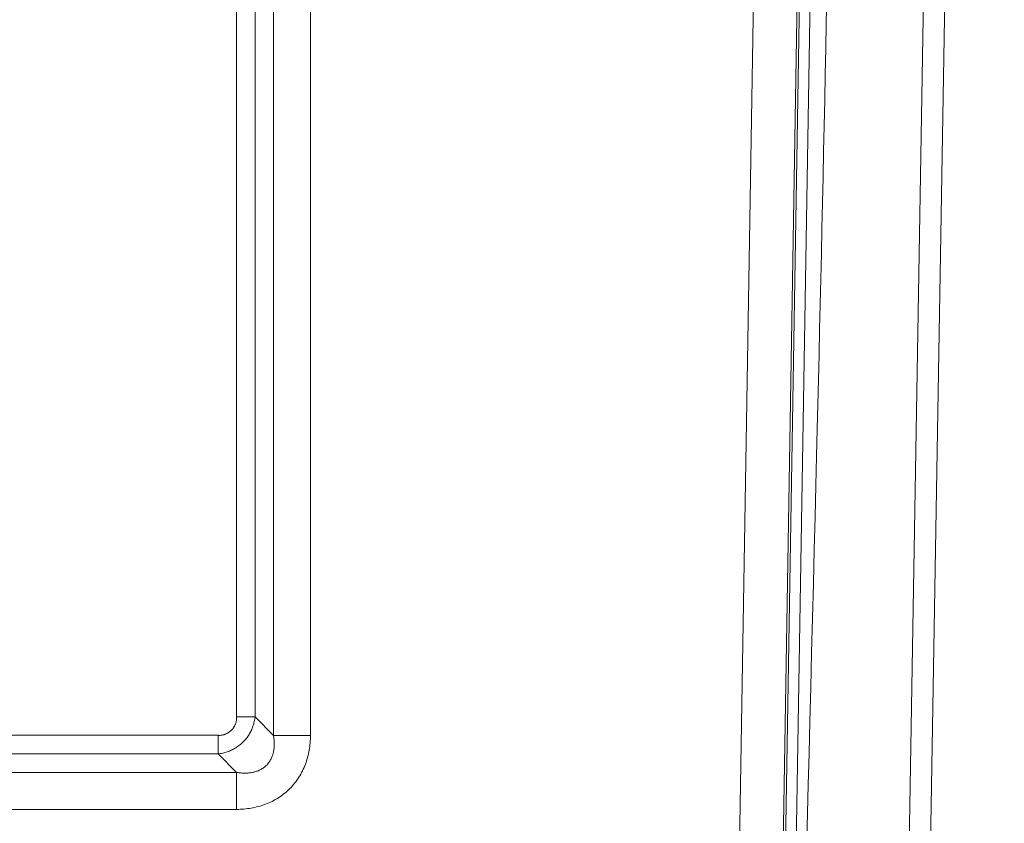
# Model space of a CAD drawing. Units: inches. Extents: x -214 to 241, y -137 to 39.
# Drawn here: x -175 to -163, y -32 to -23 of the extents above; entities that cross this region are included whole.
import ezdxf

# ---------------------------------------------------------------- set-up
doc = ezdxf.new("R2010")
doc.units = ezdxf.units.IN
doc.header["$MEASUREMENT"] = 0
doc.header["$PDMODE"] = 2
doc.header["$PDSIZE"] = 0.03
for name, color, linetype, lineweight in [('ACAD_LAYER_0 [1.2]', 7, 'Continuous', 0), ('Unnamed [1.1]', 7, 'Continuous', 0), ('Unnamed [1]', 7, 'Continuous', 0)]:
    doc.layers.add(name, color=color, linetype=linetype, lineweight=lineweight)
doc.styles.add('CK_TEXT_STYLE_0017', font='times.ttf', dxfattribs={"width": 0.75, "height": 4})
doc.styles.add('CK_TEXT_STYLE_0018', font='txt', dxfattribs={"width": 0.75, "height": 4})
doc.dimstyles.new('KEYCREATOR_DIMSTYLE', dxfattribs={"dimtxt": 4, "dimasz": 4, "dimexe": 1, "dimexo": 1, "dimgap": 1, "dimtad": 0, "dimtih": 1, "dimtoh": 1, "dimdec": 4, "dimzin": 4, "dimdsep": 46, "dimlunit": 5, "dimtxsty": 'CK_TEXT_STYLE_0017', "dimsah": 1, "dimcen": 0, "dimadec": 0, "dimazin": 0, "dimtfac": 1, "dimtdec": 4, "dimtofl": 0, "dimtmove": 0, "dimatfit": 3, "dimfxl": 1, "dimfrac": 2, "dimtolj": 1, "dimtzin": 0, "dimarcsym": 0})

# ---------------------------------------------------------------- blocks, each defined once
blk = doc.blocks.new('*D2')
at = {"layer": 'Defpoints', "color": 0}
for p in [(-170.245, 39.288), (-170.238, -39.286), (-145.88, -39.286)]:
    blk.add_point(p, dxfattribs=at)
at = {"layer": 'Unnamed [1]', "color": 18, "lineweight": -2, "true_color": 0x000000}
for p, q in [((-169.245, 39.288), (-144.88, 39.288)), ((-145.88, 35.288), (-145.88, 6.589)), ((-145.88, -35.286), (-145.88, -5.999)), ((-169.238, -39.286), (-144.88, -39.286))]:
    blk.add_line(p, q, dxfattribs=at)
at = {"layer": 'Unnamed [1]', "color": 18, "true_color": 0x000000}
for points in [[(-145.213, 35.288), (-146.547, 35.288), (-145.88, 39.288)], [(-146.547, -35.286), (-145.213, -35.286), (-145.88, -39.286)]]:
    blk.add_solid(points, dxfattribs=at)
at = {"layer": 'Unnamed [1]', "color": 18, "lineweight": 0, "true_color": 0x000000, "insert": (-145.88, 0.295), "char_height": 4, "attachment_point": 5, "line_spacing_factor": 0.96, "style": 'CK_TEXT_STYLE_0018'}
blk.add_mtext('\\A1;78-1/2\\P{OAW}', dxfattribs=at)

msp = doc.modelspace()

# ---------------------------------------------------------------- linework, layer by layer
at = {"layer": 'ACAD_LAYER_0 [1.2]', "color": 18, "linetype": 'Continuous', "lineweight": 0, "true_color": 0x000000}
msp.add_line((-164.00088, -0.00239), (-164.60041, -35.05486), dxfattribs=at)
msp.add_line((-164.00088, -0.00239), (-164.60041, -35.05486), dxfattribs=at)
at = {"layer": 'Unnamed [1.1]', "color": 18, "linetype": 'Continuous', "lineweight": 0, "true_color": 0x000000}
for p, q in [((-172.01555, 31.47438), (-172.01554, -31.36827)), ((-171.58112, 31.47438), (-171.58112, -31.36827)), ((-172.44964, -31.15176), (-172.44964, 0.6052)), ((-172.2308, -31.15176), (-172.2308, 0.43429)), ((-166.08095, -35.22091), (-165.49671, 0.16742)), ((-166.08095, -35.22091), (-165.49671, 0.16742)), ((-166.05364, -35.22176), (-165.46939, 0.167)), ((-166.05364, -35.22176), (-165.46939, 0.167)), ((-165.92591, -35.2259), (-165.34167, 0.16274)), ((-165.92591, -35.2259), (-165.34167, 0.16274)), ((-166.59515, -35.33612), (-166.01092, 0.05131)), ((-166.59515, -35.33612), (-166.01092, 0.05131)), ((-163.7508, 0.00018), (-164.3508, -35.07982)), ((-163.7508, 0.00018), (-164.3508, -35.07982)), ((-172.44964, -31.15176), (-172.2308, -31.15176)), ((-172.2308, -31.15176), (-172.01554, -31.36827)), ((-172.66459, -31.36672), (-198.20976, -31.36672)), ((-172.66459, -31.36672), (-172.66459, -31.58555)), ((-172.01554, -31.36827), (-171.58112, -31.36827)), ((-172.66459, -31.58555), (-198.20976, -31.58555)), ((-172.66459, -31.58555), (-172.44809, -31.80081)), ((-172.44809, -31.80081), (-198.42626, -31.80081)), ((-172.44809, -31.80081), (-172.44809, -32.23524)), ((-172.44809, -32.23524), (-198.42626, -32.23524))]:
    msp.add_line(p, q, dxfattribs=at)
for points in [[(-165.52575, -22.70691), (-165.53183, -23.01015), (-165.53797, -23.31309), (-165.54418, -23.61567), (-165.55044, -23.91782), (-165.55676, -24.21948), (-165.56313, -24.52057), (-165.56957, -24.82102), (-165.57606, -25.12078), (-165.5826, -25.41977), (-165.58919, -25.71792), (-165.59584, -26.01517), (-165.60254, -26.31144), (-165.6093, -26.60667), (-165.61613, -26.90078), (-165.62305, -27.1937), (-165.63007, -27.48538), (-165.6372, -27.77712), (-165.64498, -28.09164), (-165.65361, -28.43547), (-165.66292, -28.80293), (-165.67274, -29.18861), (-165.68293, -29.58708), (-165.69332, -29.99289), (-165.70376, -30.40064), (-165.71411, -30.80487), (-165.72422, -31.20017), (-165.73396, -31.5811), (-165.74319, -31.94224), (-165.75177, -32.27815), (-165.75956, -32.58341)], [(-165.52575, -22.70691), (-165.53183, -23.01015), (-165.53797, -23.31309), (-165.54418, -23.61567), (-165.55044, -23.91782), (-165.55676, -24.21948), (-165.56313, -24.52057), (-165.56957, -24.82102), (-165.57606, -25.12078), (-165.5826, -25.41977), (-165.58919, -25.71792), (-165.59584, -26.01517), (-165.60254, -26.31144), (-165.6093, -26.60667), (-165.61613, -26.90078), (-165.62305, -27.1937), (-165.63007, -27.48538), (-165.6372, -27.77712), (-165.64498, -28.09164), (-165.65361, -28.43547), (-165.66292, -28.80293), (-165.67274, -29.18861), (-165.68293, -29.58708), (-165.69332, -29.99289), (-165.70376, -30.40064), (-165.71411, -30.80487), (-165.72422, -31.20017), (-165.73396, -31.5811), (-165.74319, -31.94224), (-165.75177, -32.27815), (-165.75956, -32.58341)], [(-172.2308, -31.15176), (-172.23281, -31.16515), (-172.23513, -31.17853), (-172.23777, -31.1919), (-172.24074, -31.20524), (-172.24403, -31.21854), (-172.24765, -31.23179), (-172.2516, -31.24497), (-172.25588, -31.25806), (-172.2605, -31.27105), (-172.26546, -31.28394), (-172.27076, -31.29669), (-172.27639, -31.30931), (-172.28238, -31.32177), (-172.28871, -31.33407), (-172.29539, -31.34618), (-172.30243, -31.3581), (-172.30981, -31.3698), (-172.31756, -31.38128), (-172.32566, -31.39253), (-172.33412, -31.40352), (-172.34295, -31.41424), (-172.35215, -31.42468), (-172.36171, -31.43483), (-172.37165, -31.44467), (-172.38187, -31.45422), (-172.39229, -31.46352), (-172.40291, -31.47254), (-172.41372, -31.48128), (-172.42474, -31.48973), (-172.43594, -31.49788), (-172.44734, -31.50571), (-172.45893, -31.51322), (-172.47071, -31.52039), (-172.48268, -31.52723), (-172.49484, -31.5337), (-172.50718, -31.53981), (-172.51971, -31.54555), (-172.5324, -31.55092), (-172.54524, -31.55592), (-172.55821, -31.56056), (-172.57129, -31.56486), (-172.58447, -31.5688), (-172.59773, -31.57241), (-172.61105, -31.57568), (-172.62442, -31.57863), (-172.6378, -31.58125), (-172.6512, -31.58356), (-172.66459, -31.58555)], [(-171.58112, -31.36827), (-171.58172, -31.38972), (-171.5827, -31.41118), (-171.58406, -31.43263), (-171.58582, -31.45405), (-171.58798, -31.47544), (-171.59055, -31.49678), (-171.59354, -31.51806), (-171.59696, -31.53927), (-171.60082, -31.56039), (-171.60513, -31.58142), (-171.6099, -31.60234), (-171.61513, -31.62314), (-171.62084, -31.64381), (-171.62703, -31.66434), (-171.63371, -31.68471), (-171.6409, -31.70491), (-171.64861, -31.72493), (-171.65687, -31.74475), (-171.66567, -31.76435), (-171.675, -31.78372), (-171.68485, -31.80284), (-171.6952, -31.82169), (-171.70605, -31.84026), (-171.7174, -31.85854), (-171.72922, -31.8765), (-171.74152, -31.89414), (-171.75427, -31.91144), (-171.76748, -31.92837), (-171.78113, -31.94493), (-171.79522, -31.9611), (-171.80973, -31.97687), (-171.82465, -31.99221), (-171.83998, -32.00712), (-171.8557, -32.02158), (-171.8718, -32.0356), (-171.88827, -32.04917), (-171.9051, -32.06229), (-171.92228, -32.07494), (-171.93979, -32.08714), (-171.95763, -32.09886), (-171.97578, -32.11012), (-171.99423, -32.1209), (-172.01296, -32.1312), (-172.03198, -32.14102), (-172.05126, -32.15035), (-172.07079, -32.15918), (-172.09057, -32.16752), (-172.11058, -32.17536), (-172.1308, -32.18269), (-172.15123, -32.18953), (-172.17183, -32.19586), (-172.1926, -32.20169), (-172.2135, -32.20703), (-172.23453, -32.21187), (-172.25566, -32.21622), (-172.27688, -32.22008), (-172.29816, -32.22345), (-172.31949, -32.22636), (-172.34087, -32.22882), (-172.36228, -32.23087), (-172.38372, -32.23251), (-172.40517, -32.23377), (-172.42663, -32.23467), (-172.44809, -32.23524)]]:
    msp.add_lwpolyline(points, dxfattribs=at)
at = {"layer": 'Unnamed [1.1]', "color": 18, "linetype": 'Continuous', "lineweight": 0, "true_color": 0x000000, "extrusion": (0, 0, -1)}
for points in [[(172.44964, -31.15176), (172.44907, -31.15785), (172.44876, -31.16394), (172.44868, -31.17004), (172.44885, -31.17614), (172.44925, -31.18222), (172.44987, -31.1883), (172.45071, -31.19435), (172.45177, -31.20038), (172.45303, -31.20639), (172.45449, -31.21235), (172.45614, -31.21828), (172.45799, -31.22416), (172.46001, -31.22999), (172.46221, -31.23576), (172.46458, -31.24147), (172.46711, -31.24712), (172.4698, -31.25269), (172.47264, -31.25818), (172.47562, -31.26358), (172.47874, -31.2689), (172.48199, -31.27412), (172.48539, -31.27924), (172.48895, -31.28424), (172.49266, -31.28911), (172.49651, -31.29387), (172.50052, -31.2985), (172.50466, -31.303), (172.50894, -31.30737), (172.51335, -31.31161), (172.51789, -31.31571), (172.52255, -31.31967), (172.52732, -31.32349), (172.53221, -31.32717), (172.53721, -31.33069), (172.54231, -31.33407), (172.54751, -31.33729), (172.5528, -31.34035), (172.55818, -31.34326), (172.56365, -31.346), (172.56919, -31.34858), (172.57482, -31.351), (172.58051, -31.35324), (172.58627, -31.35531), (172.59209, -31.35721), (172.59797, -31.35895), (172.60389, -31.36053), (172.60986, -31.36197), (172.61587, -31.36325), (172.62191, -31.3644), (172.62798, -31.3654), (172.63407, -31.36624), (172.64018, -31.36688), (172.64629, -31.36728), (172.6524, -31.36741), (172.6585, -31.36723), (172.66459, -31.36672)], [(172.01554, -31.36827), (172.01379, -31.37822), (172.0122, -31.38825), (172.01079, -31.39835), (172.00955, -31.4085), (172.0085, -31.4187), (172.00764, -31.42895), (172.00697, -31.43923), (172.0065, -31.44954), (172.00623, -31.45986), (172.00617, -31.47021), (172.00633, -31.48056), (172.0067, -31.4909), (172.0073, -31.50124), (172.00813, -31.51157), (172.0092, -31.52187), (172.0105, -31.53214), (172.01205, -31.54238), (172.01386, -31.55257), (172.01591, -31.56271), (172.01824, -31.57279), (172.02084, -31.5828), (172.02374, -31.59274), (172.02695, -31.60261), (172.03047, -31.6124), (172.03432, -31.62209), (172.03851, -31.63169), (172.04305, -31.64118), (172.04796, -31.65057), (172.05322, -31.65982), (172.0588, -31.6689), (172.06468, -31.6778), (172.07086, -31.68648), (172.0773, -31.69493), (172.08398, -31.7031), (172.0909, -31.71098), (172.09802, -31.71854), (172.1054, -31.72578), (172.11311, -31.73271), (172.12111, -31.73934), (172.1294, -31.74565), (172.13795, -31.75166), (172.14674, -31.75737), (172.15576, -31.76277), (172.16498, -31.76786), (172.17439, -31.77266), (172.18397, -31.77715), (172.19369, -31.78133), (172.20355, -31.78522), (172.21352, -31.7888), (172.22358, -31.79208), (172.23371, -31.79506), (172.24389, -31.79774), (172.25412, -31.80012), (172.26435, -31.80221), (172.2746, -31.80402), (172.28487, -31.80558), (172.29516, -31.80689), (172.30545, -31.80797), (172.31576, -31.80882), (172.32606, -31.80944), (172.33636, -31.80983), (172.34665, -31.81001), (172.35693, -31.80997), (172.36719, -31.80973), (172.37743, -31.80928), (172.38764, -31.80863), (172.39782, -31.80778), (172.40796, -31.80675), (172.41807, -31.80553), (172.42812, -31.80413), (172.43813, -31.80256), (172.44809, -31.80081)]]:
    msp.add_lwpolyline(points, dxfattribs=at)

# ---------------------------------------------------------------- dimensions: what is measured, and where the dimension line sits
at = {"layer": 'Unnamed [1]', "color": 18, "lineweight": 0, "true_color": 0x000000}
dim = msp.add_linear_dim(base=(-145.87991, -39.28567), p1=(-170.24479, 39.28809), p2=(-170.23846, -39.28567), angle=90, text='78-1/2\\P{OAW}', dimstyle='KEYCREATOR_DIMSTYLE', override={"dimtxsty": 'CK_TEXT_STYLE_0018'}, dxfattribs=at)
dim.commit()
dim.dimension.update_dxf_attribs({"geometry": '*D2', "text_midpoint": (-145.87991, 0.29517), "dimtype": 160, "text_rotation": 360})

doc.saveas('drawing.dxf')
